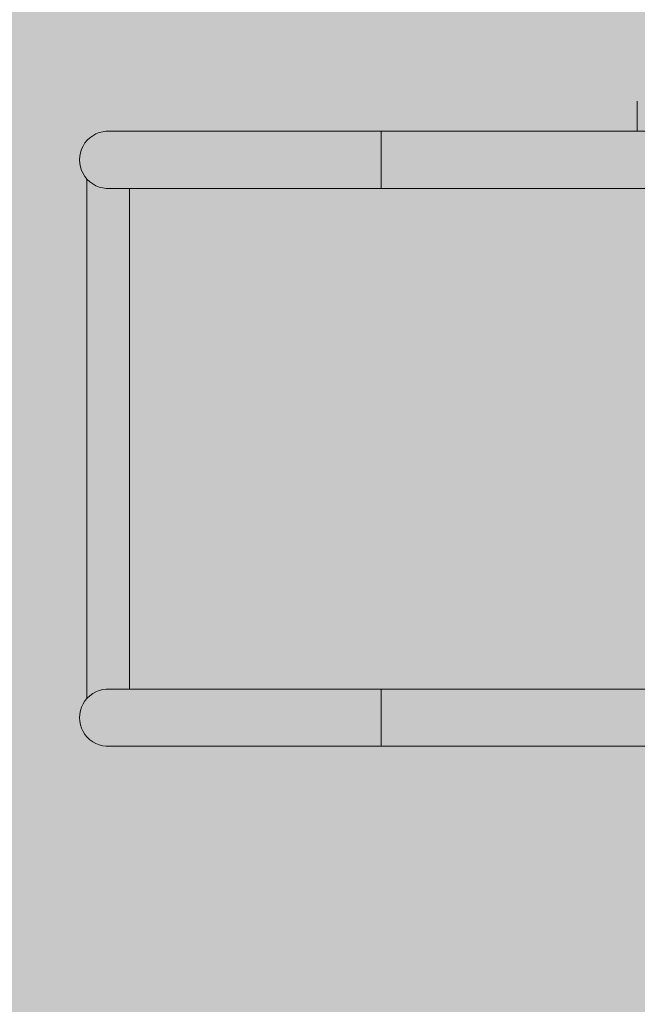
# Model space of a CAD drawing. Units: inches. Extents: x -58 to 353, y -876 to -400.
# Drawn here: x 33 to 50, y -606 to -579 of the extents above; entities that cross this region are included whole.
import ezdxf

# ---------------------------------------------------------------- set-up
doc = ezdxf.new("R2010")
doc.units = ezdxf.units.IN
doc.header["$MEASUREMENT"] = 0
doc.layers.add('_U+0421_U+043B_U+043E_U+0439 1', color=7, linetype='Continuous')

# ---------------------------------------------------------------- blocks, each defined once
blk = doc.blocks.new('block 6')
at = {"layer": '_U+0421_U+043B_U+043E_U+0439 1', "lineweight": 0}
for points in [[(35.035, -597.773), (35.035, -583.227)], [(36.232, -597.503), (36.232, -583.497)]]:
    blk.add_lwpolyline(points, dxfattribs=at)
blk = doc.blocks.new('block 8')
at = {"layer": '_U+0421_U+043B_U+043E_U+0439 1', "lineweight": 0}
for points in [[(35.035, -597.773), (35.035, -583.227)], [(36.232, -597.503), (36.232, -583.497)]]:
    blk.add_lwpolyline(points, dxfattribs=at)
blk = doc.blocks.new('block 13')
at = {"layer": '_U+0421_U+043B_U+043E_U+0439 1', "lineweight": 0}
for points in [[(35.035, -597.773), (35.035, -583.227)], [(36.232, -597.503), (36.232, -583.497)]]:
    blk.add_lwpolyline(points, dxfattribs=at)
blk = doc.blocks.new('block 15')
at = {"layer": '_U+0421_U+043B_U+043E_U+0439 1', "lineweight": 0}
for points in [[(35.123, -582.082), (35.05, -582.151)], [(35.205, -582.023), (35.123, -582.082)], [(35.293, -581.975), (35.205, -582.023)], [(35.386, -581.938), (35.293, -581.975)], [(35.483, -581.913), (35.386, -581.938)], [(35.583, -581.9), (35.483, -581.913)], [(35.684, -581.9), (35.583, -581.9)], [(34.89, -582.404), (34.858, -582.499)], [(34.932, -582.313), (34.89, -582.404)], [(34.986, -582.228), (34.932, -582.313)], [(35.05, -582.151), (34.986, -582.228)], [(34.84, -582.598), (34.833, -582.698)], [(34.858, -582.499), (34.84, -582.598)], [(34.833, -582.698), (34.84, -582.799)], [(34.84, -582.799), (34.858, -582.897)], [(34.858, -582.897), (34.89, -582.993)], [(34.89, -582.993), (34.932, -583.084)], [(34.932, -583.084), (34.986, -583.169)], [(34.986, -583.169), (35.05, -583.246)], [(35.05, -583.246), (35.123, -583.315)], [(35.123, -583.315), (35.205, -583.374)], [(35.205, -583.374), (35.293, -583.422)], [(35.293, -583.422), (35.386, -583.459)], [(35.386, -583.459), (35.483, -583.484)], [(35.483, -583.484), (35.583, -583.497)], [(35.583, -583.497), (35.684, -583.497)]]:
    blk.add_lwpolyline(points, dxfattribs=at)
blk = doc.blocks.new('block 16')
at = {"layer": '_U+0421_U+043B_U+043E_U+0439 1', "lineweight": 0}
for points in [[(35.386, -597.541), (35.293, -597.578)], [(35.483, -597.516), (35.386, -597.541)], [(35.583, -597.503), (35.483, -597.516)], [(35.684, -597.503), (35.583, -597.503)], [(34.986, -597.831), (34.932, -597.916)], [(35.05, -597.754), (34.986, -597.831)], [(35.123, -597.685), (35.05, -597.754)], [(35.205, -597.626), (35.123, -597.685)], [(35.293, -597.578), (35.205, -597.626)], [(34.858, -598.103), (34.84, -598.201)], [(34.89, -598.007), (34.858, -598.103)], [(34.932, -597.916), (34.89, -598.007)], [(34.84, -598.201), (34.833, -598.302)], [(34.833, -598.302), (34.84, -598.402)], [(34.84, -598.402), (34.858, -598.501)], [(34.858, -598.501), (34.89, -598.596)], [(34.89, -598.596), (34.932, -598.687)], [(34.932, -598.687), (34.986, -598.772)], [(34.986, -598.772), (35.05, -598.849)], [(35.05, -598.849), (35.123, -598.918)], [(35.123, -598.918), (35.205, -598.977)], [(35.205, -598.977), (35.293, -599.025)], [(35.293, -599.025), (35.386, -599.062)], [(35.386, -599.062), (35.483, -599.087)], [(35.483, -599.087), (35.583, -599.1)], [(35.583, -599.1), (35.684, -599.1)]]:
    blk.add_lwpolyline(points, dxfattribs=at)
blk = doc.blocks.new('block 26')
at = {"layer": '_U+0421_U+043B_U+043E_U+0439 1', "lineweight": 0}
for points in [[(35.035, -597.773), (35.035, -583.227)], [(36.232, -597.503), (36.232, -583.497)]]:
    blk.add_lwpolyline(points, dxfattribs=at)
blk = doc.blocks.new('block 30')
at = {"layer": '_U+0421_U+043B_U+043E_U+0439 1', "lineweight": 0}
for points in [[(35.035, -597.773), (35.035, -583.227)], [(36.232, -597.503), (36.232, -583.497)]]:
    blk.add_lwpolyline(points, dxfattribs=at)
blk = doc.blocks.new('block 32')
at = {"layer": '_U+0421_U+043B_U+043E_U+0439 1', "lineweight": 0}
for points in [[(35.386, -597.541), (35.293, -597.578)], [(35.483, -597.516), (35.386, -597.541)], [(35.583, -597.503), (35.483, -597.516)], [(35.583, -597.503), (35.584, -597.503)], [(35.584, -597.503), (35.587, -597.503)], [(35.587, -597.503), (35.592, -597.503)], [(35.592, -597.503), (35.598, -597.503)], [(35.598, -597.503), (35.607, -597.503)], [(35.607, -597.503), (35.617, -597.503)], [(35.617, -597.503), (35.63, -597.503)], [(35.63, -597.503), (35.644, -597.503)], [(35.644, -597.503), (35.66, -597.503)], [(35.66, -597.503), (35.678, -597.503)], [(35.678, -597.503), (35.698, -597.503)], [(35.698, -597.503), (35.719, -597.503)], [(35.719, -597.503), (35.743, -597.503)], [(35.743, -597.503), (35.768, -597.503)], [(35.768, -597.503), (35.796, -597.503)], [(35.796, -597.503), (35.825, -597.503)], [(35.825, -597.503), (35.856, -597.503)], [(35.856, -597.503), (35.888, -597.503)], [(35.888, -597.503), (35.923, -597.503)], [(35.923, -597.503), (35.959, -597.503)], [(35.959, -597.503), (35.998, -597.503)], [(35.998, -597.503), (36.038, -597.503)], [(36.038, -597.503), (36.08, -597.503)], [(36.08, -597.503), (36.123, -597.503)], [(36.123, -597.503), (36.168, -597.503)], [(36.168, -597.503), (36.216, -597.503)], [(36.216, -597.503), (36.264, -597.503)], [(36.264, -597.503), (36.315, -597.503)], [(36.315, -597.503), (36.367, -597.503)], [(36.367, -597.503), (36.421, -597.503)], [(36.421, -597.503), (36.477, -597.503)], [(36.477, -597.503), (36.534, -597.503)], [(36.534, -597.503), (36.593, -597.503)], [(36.593, -597.503), (36.654, -597.503)], [(36.654, -597.503), (36.716, -597.503)], [(36.716, -597.503), (36.78, -597.503)], [(36.78, -597.503), (36.846, -597.503)], [(36.846, -597.503), (36.913, -597.503)], [(36.913, -597.503), (36.981, -597.503)], [(36.981, -597.503), (37.052, -597.503)], [(37.052, -597.503), (37.123, -597.503)], [(37.123, -597.503), (37.197, -597.503)], [(37.197, -597.503), (37.272, -597.503)], [(37.272, -597.503), (37.348, -597.503)], [(37.348, -597.503), (37.425, -597.503)], [(37.425, -597.503), (37.505, -597.503)], [(37.505, -597.503), (37.585, -597.503)], [(37.585, -597.503), (37.667, -597.503)], [(37.667, -597.503), (37.751, -597.503)], [(37.751, -597.503), (37.835, -597.503)], [(37.835, -597.503), (37.921, -597.503)], [(37.921, -597.503), (38.009, -597.503)], [(38.009, -597.503), (38.098, -597.503)], [(38.098, -597.503), (38.188, -597.503)], [(38.188, -597.503), (38.279, -597.503)], [(38.279, -597.503), (38.371, -597.503)], [(38.371, -597.503), (38.465, -597.503)], [(38.465, -597.503), (38.56, -597.503)], [(38.56, -597.503), (38.656, -597.503)], [(38.656, -597.503), (38.753, -597.503)], [(38.753, -597.503), (38.851, -597.503)], [(38.851, -597.503), (38.951, -597.503)], [(38.951, -597.503), (39.051, -597.503)], [(39.051, -597.503), (39.152, -597.503)], [(39.152, -597.503), (39.255, -597.503)], [(39.255, -597.503), (39.358, -597.503)], [(39.358, -597.503), (39.463, -597.503)], [(39.463, -597.503), (39.568, -597.503)], [(39.568, -597.503), (39.675, -597.503)], [(39.675, -597.503), (39.782, -597.503)], [(39.782, -597.503), (39.89, -597.503)], [(39.89, -597.503), (39.999, -597.503)], [(39.999, -597.503), (40.108, -597.503)], [(40.108, -597.503), (40.219, -597.503)], [(40.219, -597.503), (40.33, -597.503)], [(40.33, -597.503), (40.442, -597.503)], [(40.442, -597.503), (40.555, -597.503)], [(40.555, -597.503), (40.668, -597.503)], [(40.668, -597.503), (40.782, -597.503)], [(40.782, -597.503), (40.897, -597.503)], [(40.897, -597.503), (41.012, -597.503)], [(41.012, -597.503), (41.127, -597.503)], [(41.127, -597.503), (41.244, -597.503)], [(41.244, -597.503), (41.36, -597.503)], [(41.36, -597.503), (41.478, -597.503)], [(41.478, -597.503), (41.595, -597.503)], [(41.595, -597.503), (41.713, -597.503)], [(41.713, -597.503), (41.832, -597.503)], [(41.832, -597.503), (41.951, -597.503)], [(41.951, -597.503), (42.07, -597.503)], [(42.07, -597.503), (42.189, -597.503)], [(42.189, -597.503), (42.309, -597.503)], [(42.309, -597.503), (42.429, -597.503)], [(42.429, -597.503), (42.549, -597.503)], [(42.549, -597.503), (42.669, -597.503)], [(42.669, -597.503), (42.79, -597.503)], [(42.79, -597.503), (42.911, -597.503)], [(42.911, -597.503), (43.031, -597.503)], [(43.031, -597.503), (43.152, -597.503)], [(43.152, -597.503), (43.273, -597.503)], [(43.273, -597.503), (43.273, -597.516)], [(43.273, -597.516), (43.273, -597.541)], [(43.273, -597.541), (43.273, -597.578)], [(34.986, -597.831), (34.932, -597.916)], [(35.05, -597.754), (34.986, -597.831)], [(35.123, -597.685), (35.05, -597.754)], [(35.205, -597.626), (35.123, -597.685)], [(35.293, -597.578), (35.205, -597.626)], [(43.273, -597.578), (43.273, -597.626)], [(43.273, -597.626), (43.273, -597.685)], [(43.273, -597.685), (43.273, -597.754)], [(43.273, -597.754), (43.273, -597.831)], [(43.273, -597.831), (43.273, -597.916)], [(34.858, -598.103), (34.84, -598.201)], [(34.89, -598.007), (34.858, -598.103)], [(34.932, -597.916), (34.89, -598.007)], [(43.273, -597.916), (43.273, -598.007)], [(43.273, -598.007), (43.273, -598.103)], [(43.273, -598.103), (43.273, -598.201)], [(34.84, -598.201), (34.833, -598.302)], [(34.833, -598.302), (34.84, -598.402)], [(43.273, -598.201), (43.273, -598.302)], [(43.273, -598.302), (43.273, -598.402)], [(34.84, -598.402), (34.858, -598.501)], [(34.858, -598.501), (34.89, -598.596)], [(34.89, -598.596), (34.932, -598.687)], [(43.273, -598.402), (43.273, -598.501)], [(43.273, -598.501), (43.273, -598.596)], [(43.273, -598.596), (43.273, -598.687)], [(34.932, -598.687), (34.986, -598.772)], [(34.986, -598.772), (35.05, -598.849)], [(35.05, -598.849), (35.123, -598.918)], [(35.123, -598.918), (35.205, -598.977)], [(43.273, -598.687), (43.273, -598.772)], [(43.273, -598.772), (43.273, -598.849)], [(43.273, -598.849), (43.273, -598.918)], [(43.273, -598.918), (43.273, -598.977)], [(35.205, -598.977), (35.293, -599.025)], [(35.293, -599.025), (35.386, -599.062)], [(35.386, -599.062), (35.483, -599.087)], [(35.483, -599.087), (35.583, -599.1)], [(35.583, -599.1), (35.584, -599.1)], [(35.584, -599.1), (35.587, -599.1)], [(35.587, -599.1), (35.592, -599.1)], [(35.592, -599.1), (35.598, -599.1)], [(35.598, -599.1), (35.607, -599.1)], [(35.607, -599.1), (35.617, -599.1)], [(35.617, -599.1), (35.63, -599.1)], [(35.63, -599.1), (35.644, -599.1)], [(35.644, -599.1), (35.66, -599.1)], [(35.66, -599.1), (35.678, -599.1)], [(35.678, -599.1), (35.698, -599.1)], [(35.698, -599.1), (35.719, -599.1)], [(35.719, -599.1), (35.743, -599.1)], [(35.743, -599.1), (35.768, -599.1)], [(35.768, -599.1), (35.796, -599.1)], [(35.796, -599.1), (35.825, -599.1)], [(35.825, -599.1), (35.856, -599.1)], [(35.856, -599.1), (35.888, -599.1)], [(35.888, -599.1), (35.923, -599.1)], [(35.923, -599.1), (35.959, -599.1)], [(35.959, -599.1), (35.998, -599.1)], [(35.998, -599.1), (36.038, -599.1)], [(36.038, -599.1), (36.08, -599.1)], [(36.08, -599.1), (36.123, -599.1)], [(36.123, -599.1), (36.168, -599.1)], [(36.168, -599.1), (36.216, -599.1)], [(36.216, -599.1), (36.264, -599.1)], [(36.264, -599.1), (36.315, -599.1)], [(36.315, -599.1), (36.367, -599.1)], [(36.367, -599.1), (36.421, -599.1)], [(36.421, -599.1), (36.477, -599.1)], [(36.477, -599.1), (36.534, -599.1)], [(36.534, -599.1), (36.593, -599.1)], [(36.593, -599.1), (36.654, -599.1)], [(36.654, -599.1), (36.716, -599.1)], [(36.716, -599.1), (36.78, -599.1)], [(36.78, -599.1), (36.846, -599.1)], [(36.846, -599.1), (36.913, -599.1)], [(36.913, -599.1), (36.981, -599.1)], [(36.981, -599.1), (37.052, -599.1)], [(37.052, -599.1), (37.123, -599.1)], [(37.123, -599.1), (37.197, -599.1)], [(37.197, -599.1), (37.272, -599.1)], [(37.272, -599.1), (37.348, -599.1)], [(37.348, -599.1), (37.425, -599.1)], [(37.425, -599.1), (37.505, -599.1)], [(37.505, -599.1), (37.585, -599.1)], [(37.585, -599.1), (37.667, -599.1)], [(37.667, -599.1), (37.751, -599.1)], [(37.751, -599.1), (37.835, -599.1)], [(37.835, -599.1), (37.921, -599.1)], [(37.921, -599.1), (38.009, -599.1)], [(38.009, -599.1), (38.098, -599.1)], [(38.098, -599.1), (38.188, -599.1)], [(38.188, -599.1), (38.279, -599.1)], [(38.279, -599.1), (38.371, -599.1)], [(38.371, -599.1), (38.465, -599.1)], [(38.465, -599.1), (38.56, -599.1)], [(38.56, -599.1), (38.656, -599.1)], [(38.656, -599.1), (38.753, -599.1)], [(38.753, -599.1), (38.851, -599.1)], [(38.851, -599.1), (38.951, -599.1)], [(38.951, -599.1), (39.051, -599.1)], [(39.051, -599.1), (39.152, -599.1)], [(39.152, -599.1), (39.255, -599.1)], [(39.255, -599.1), (39.358, -599.1)], [(39.358, -599.1), (39.463, -599.1)], [(39.463, -599.1), (39.568, -599.1)], [(39.568, -599.1), (39.675, -599.1)], [(39.675, -599.1), (39.782, -599.1)], [(39.782, -599.1), (39.89, -599.1)], [(39.89, -599.1), (39.999, -599.1)], [(39.999, -599.1), (40.108, -599.1)], [(40.108, -599.1), (40.219, -599.1)], [(40.219, -599.1), (40.33, -599.1)], [(40.33, -599.1), (40.442, -599.1)], [(40.442, -599.1), (40.555, -599.1)], [(40.555, -599.1), (40.668, -599.1)], [(40.668, -599.1), (40.782, -599.1)], [(40.782, -599.1), (40.897, -599.1)], [(40.897, -599.1), (41.012, -599.1)], [(41.012, -599.1), (41.127, -599.1)], [(41.127, -599.1), (41.244, -599.1)], [(41.244, -599.1), (41.36, -599.1)], [(41.36, -599.1), (41.478, -599.1)], [(41.478, -599.1), (41.595, -599.1)], [(41.595, -599.1), (41.713, -599.1)], [(41.713, -599.1), (41.832, -599.1)], [(41.832, -599.1), (41.951, -599.1)], [(41.951, -599.1), (42.07, -599.1)], [(42.07, -599.1), (42.189, -599.1)], [(42.189, -599.1), (42.309, -599.1)], [(42.309, -599.1), (42.429, -599.1)], [(42.429, -599.1), (42.549, -599.1)], [(42.549, -599.1), (42.669, -599.1)], [(42.669, -599.1), (42.79, -599.1)], [(42.79, -599.1), (42.911, -599.1)], [(42.911, -599.1), (43.031, -599.1)], [(43.031, -599.1), (43.152, -599.1)], [(43.152, -599.1), (43.273, -599.1)], [(43.273, -598.977), (43.273, -599.025)], [(43.273, -599.025), (43.273, -599.062)], [(43.273, -599.062), (43.273, -599.087)], [(43.273, -599.087), (43.273, -599.1)]]:
    blk.add_lwpolyline(points, dxfattribs=at)
blk = doc.blocks.new('block 33')
at = {"layer": '_U+0421_U+043B_U+043E_U+0439 1', "lineweight": 0}
for points in [[(35.123, -582.082), (35.05, -582.151)], [(35.205, -582.023), (35.123, -582.082)], [(35.293, -581.975), (35.205, -582.023)], [(35.386, -581.938), (35.293, -581.975)], [(35.483, -581.913), (35.386, -581.938)], [(35.583, -581.9), (35.483, -581.913)], [(35.583, -581.9), (35.584, -581.9)], [(35.584, -581.9), (35.587, -581.9)], [(35.587, -581.9), (35.592, -581.9)], [(35.592, -581.9), (35.598, -581.9)], [(35.598, -581.9), (35.607, -581.9)], [(35.607, -581.9), (35.617, -581.9)], [(35.617, -581.9), (35.63, -581.9)], [(35.63, -581.9), (35.644, -581.9)], [(35.644, -581.9), (35.66, -581.9)], [(35.66, -581.9), (35.678, -581.9)], [(35.678, -581.9), (35.698, -581.9)], [(35.698, -581.9), (35.719, -581.9)], [(35.719, -581.9), (35.743, -581.9)], [(35.743, -581.9), (35.768, -581.9)], [(35.768, -581.9), (35.796, -581.9)], [(35.796, -581.9), (35.825, -581.9)], [(35.825, -581.9), (35.856, -581.9)], [(35.856, -581.9), (35.888, -581.9)], [(35.888, -581.9), (35.923, -581.9)], [(35.923, -581.9), (35.959, -581.9)], [(35.959, -581.9), (35.998, -581.9)], [(35.998, -581.9), (36.038, -581.9)], [(36.038, -581.9), (36.08, -581.9)], [(36.08, -581.9), (36.123, -581.9)], [(36.123, -581.9), (36.168, -581.9)], [(36.168, -581.9), (36.216, -581.9)], [(36.216, -581.9), (36.264, -581.9)], [(36.264, -581.9), (36.315, -581.9)], [(36.315, -581.9), (36.367, -581.9)], [(36.367, -581.9), (36.421, -581.9)], [(36.421, -581.9), (36.477, -581.9)], [(36.477, -581.9), (36.534, -581.9)], [(36.534, -581.9), (36.593, -581.9)], [(36.593, -581.9), (36.654, -581.9)], [(36.654, -581.9), (36.716, -581.9)], [(36.716, -581.9), (36.78, -581.9)], [(36.78, -581.9), (36.846, -581.9)], [(36.846, -581.9), (36.913, -581.9)], [(36.913, -581.9), (36.981, -581.9)], [(36.981, -581.9), (37.052, -581.9)], [(37.052, -581.9), (37.123, -581.9)], [(37.123, -581.9), (37.197, -581.9)], [(37.197, -581.9), (37.272, -581.9)], [(37.272, -581.9), (37.348, -581.9)], [(37.348, -581.9), (37.425, -581.9)], [(37.425, -581.9), (37.505, -581.9)], [(37.505, -581.9), (37.585, -581.9)], [(37.585, -581.9), (37.667, -581.9)], [(37.667, -581.9), (37.751, -581.9)], [(37.751, -581.9), (37.835, -581.9)], [(37.835, -581.9), (37.921, -581.9)], [(37.921, -581.9), (38.009, -581.9)], [(38.009, -581.9), (38.098, -581.9)], [(38.098, -581.9), (38.188, -581.9)], [(38.188, -581.9), (38.279, -581.9)], [(38.279, -581.9), (38.371, -581.9)], [(38.371, -581.9), (38.465, -581.9)], [(38.465, -581.9), (38.56, -581.9)], [(38.56, -581.9), (38.656, -581.9)], [(38.656, -581.9), (38.753, -581.9)], [(38.753, -581.9), (38.851, -581.9)], [(38.851, -581.9), (38.951, -581.9)], [(38.951, -581.9), (39.051, -581.9)], [(39.051, -581.9), (39.152, -581.9)], [(39.152, -581.9), (39.255, -581.9)], [(39.255, -581.9), (39.358, -581.9)], [(39.358, -581.9), (39.463, -581.9)], [(39.463, -581.9), (39.568, -581.9)], [(39.568, -581.9), (39.675, -581.9)], [(39.675, -581.9), (39.782, -581.9)], [(39.782, -581.9), (39.89, -581.9)], [(39.89, -581.9), (39.999, -581.9)], [(39.999, -581.9), (40.108, -581.9)], [(40.108, -581.9), (40.219, -581.9)], [(40.219, -581.9), (40.33, -581.9)], [(40.33, -581.9), (40.442, -581.9)], [(40.442, -581.9), (40.555, -581.9)], [(40.555, -581.9), (40.668, -581.9)], [(40.668, -581.9), (40.782, -581.9)], [(40.782, -581.9), (40.897, -581.9)], [(40.897, -581.9), (41.012, -581.9)], [(41.012, -581.9), (41.127, -581.9)], [(41.127, -581.9), (41.244, -581.9)], [(41.244, -581.9), (41.36, -581.9)], [(41.36, -581.9), (41.478, -581.9)], [(41.478, -581.9), (41.595, -581.9)], [(41.595, -581.9), (41.713, -581.9)], [(41.713, -581.9), (41.832, -581.9)], [(41.832, -581.9), (41.951, -581.9)], [(41.951, -581.9), (42.07, -581.9)], [(42.07, -581.9), (42.189, -581.9)], [(42.189, -581.9), (42.309, -581.9)], [(42.309, -581.9), (42.429, -581.9)], [(42.429, -581.9), (42.549, -581.9)], [(42.549, -581.9), (42.669, -581.9)], [(42.669, -581.9), (42.79, -581.9)], [(42.79, -581.9), (42.911, -581.9)], [(42.911, -581.9), (43.031, -581.9)], [(43.031, -581.9), (43.152, -581.9)], [(43.152, -581.9), (43.273, -581.9)], [(43.273, -581.9), (43.273, -581.913)], [(43.273, -581.913), (43.273, -581.938)], [(43.273, -581.938), (43.273, -581.975)], [(43.273, -581.975), (43.273, -582.023)], [(43.273, -582.023), (43.273, -582.082)], [(43.273, -582.082), (43.273, -582.151)], [(34.89, -582.404), (34.858, -582.499)], [(34.932, -582.313), (34.89, -582.404)], [(34.986, -582.228), (34.932, -582.313)], [(35.05, -582.151), (34.986, -582.228)], [(43.273, -582.151), (43.273, -582.228)], [(43.273, -582.228), (43.273, -582.313)], [(43.273, -582.313), (43.273, -582.404)], [(43.273, -582.404), (43.273, -582.499)], [(34.84, -582.598), (34.833, -582.698)], [(34.858, -582.499), (34.84, -582.598)], [(43.273, -582.499), (43.273, -582.598)], [(43.273, -582.598), (43.273, -582.698)], [(34.833, -582.698), (34.84, -582.799)], [(34.84, -582.799), (34.858, -582.897)], [(34.858, -582.897), (34.89, -582.993)], [(43.273, -582.698), (43.273, -582.799)], [(43.273, -582.799), (43.273, -582.897)], [(43.273, -582.897), (43.273, -582.993)], [(34.89, -582.993), (34.932, -583.084)], [(34.932, -583.084), (34.986, -583.169)], [(34.986, -583.169), (35.05, -583.246)], [(43.273, -582.993), (43.273, -583.084)], [(43.273, -583.084), (43.273, -583.169)], [(43.273, -583.169), (43.273, -583.246)], [(35.05, -583.246), (35.123, -583.315)], [(35.123, -583.315), (35.205, -583.374)], [(35.205, -583.374), (35.293, -583.422)], [(35.293, -583.422), (35.386, -583.459)], [(35.386, -583.459), (35.483, -583.484)], [(35.483, -583.484), (35.583, -583.497)], [(35.583, -583.497), (35.584, -583.497)], [(35.584, -583.497), (35.587, -583.497)], [(35.587, -583.497), (35.592, -583.497)], [(35.592, -583.497), (35.598, -583.497)], [(35.598, -583.497), (35.607, -583.497)], [(35.607, -583.497), (35.617, -583.497)], [(35.617, -583.497), (35.63, -583.497)], [(35.63, -583.497), (35.644, -583.497)], [(35.644, -583.497), (35.66, -583.497)], [(35.66, -583.497), (35.678, -583.497)], [(35.678, -583.497), (35.698, -583.497)], [(35.698, -583.497), (35.719, -583.497)], [(35.719, -583.497), (35.743, -583.497)], [(35.743, -583.497), (35.768, -583.497)], [(35.768, -583.497), (35.796, -583.497)], [(35.796, -583.497), (35.825, -583.497)], [(35.825, -583.497), (35.856, -583.497)], [(35.856, -583.497), (35.888, -583.497)], [(35.888, -583.497), (35.923, -583.497)], [(35.923, -583.497), (35.959, -583.497)], [(35.959, -583.497), (35.998, -583.497)], [(35.998, -583.497), (36.038, -583.497)], [(36.038, -583.497), (36.08, -583.497)], [(36.08, -583.497), (36.123, -583.497)], [(36.123, -583.497), (36.168, -583.497)], [(36.168, -583.497), (36.216, -583.497)], [(36.216, -583.497), (36.264, -583.497)], [(36.264, -583.497), (36.315, -583.497)], [(36.315, -583.497), (36.367, -583.497)], [(36.367, -583.497), (36.421, -583.497)], [(36.421, -583.497), (36.477, -583.497)], [(36.477, -583.497), (36.534, -583.497)], [(36.534, -583.497), (36.593, -583.497)], [(36.593, -583.497), (36.654, -583.497)], [(36.654, -583.497), (36.716, -583.497)], [(36.716, -583.497), (36.78, -583.497)], [(36.78, -583.497), (36.846, -583.497)], [(36.846, -583.497), (36.913, -583.497)], [(36.913, -583.497), (36.981, -583.497)], [(36.981, -583.497), (37.052, -583.497)], [(37.052, -583.497), (37.123, -583.497)], [(37.123, -583.497), (37.197, -583.497)], [(37.197, -583.497), (37.272, -583.497)], [(37.272, -583.497), (37.348, -583.497)], [(37.348, -583.497), (37.425, -583.497)], [(37.425, -583.497), (37.505, -583.497)], [(37.505, -583.497), (37.585, -583.497)], [(37.585, -583.497), (37.667, -583.497)], [(37.667, -583.497), (37.751, -583.497)], [(37.751, -583.497), (37.835, -583.497)], [(37.835, -583.497), (37.921, -583.497)], [(37.921, -583.497), (38.009, -583.497)], [(38.009, -583.497), (38.098, -583.497)], [(38.098, -583.497), (38.188, -583.497)], [(38.188, -583.497), (38.279, -583.497)], [(38.279, -583.497), (38.371, -583.497)], [(38.371, -583.497), (38.465, -583.497)], [(38.465, -583.497), (38.56, -583.497)], [(38.56, -583.497), (38.656, -583.497)], [(38.656, -583.497), (38.753, -583.497)], [(38.753, -583.497), (38.851, -583.497)], [(38.851, -583.497), (38.951, -583.497)], [(38.951, -583.497), (39.051, -583.497)], [(39.051, -583.497), (39.152, -583.497)], [(39.152, -583.497), (39.255, -583.497)], [(39.255, -583.497), (39.358, -583.497)], [(39.358, -583.497), (39.463, -583.497)], [(39.463, -583.497), (39.568, -583.497)], [(39.568, -583.497), (39.675, -583.497)], [(39.675, -583.497), (39.782, -583.497)], [(39.782, -583.497), (39.89, -583.497)], [(39.89, -583.497), (39.999, -583.497)], [(39.999, -583.497), (40.108, -583.497)], [(40.108, -583.497), (40.219, -583.497)], [(40.219, -583.497), (40.33, -583.497)], [(40.33, -583.497), (40.442, -583.497)], [(40.442, -583.497), (40.555, -583.497)], [(40.555, -583.497), (40.668, -583.497)], [(40.668, -583.497), (40.782, -583.497)], [(40.782, -583.497), (40.897, -583.497)], [(40.897, -583.497), (41.012, -583.497)], [(41.012, -583.497), (41.127, -583.497)], [(41.127, -583.497), (41.244, -583.497)], [(41.244, -583.497), (41.36, -583.497)], [(41.36, -583.497), (41.478, -583.497)], [(41.478, -583.497), (41.595, -583.497)], [(41.595, -583.497), (41.713, -583.497)], [(41.713, -583.497), (41.832, -583.497)], [(41.832, -583.497), (41.951, -583.497)], [(41.951, -583.497), (42.07, -583.497)], [(42.07, -583.497), (42.189, -583.497)], [(42.189, -583.497), (42.309, -583.497)], [(42.309, -583.497), (42.429, -583.497)], [(42.429, -583.497), (42.549, -583.497)], [(42.549, -583.497), (42.669, -583.497)], [(42.669, -583.497), (42.79, -583.497)], [(42.79, -583.497), (42.911, -583.497)], [(42.911, -583.497), (43.031, -583.497)], [(43.031, -583.497), (43.152, -583.497)], [(43.152, -583.497), (43.273, -583.497)], [(43.273, -583.246), (43.273, -583.315)], [(43.273, -583.315), (43.273, -583.374)], [(43.273, -583.374), (43.273, -583.422)], [(43.273, -583.422), (43.273, -583.459)], [(43.273, -583.459), (43.273, -583.484)], [(43.273, -583.484), (43.273, -583.497)]]:
    blk.add_lwpolyline(points, dxfattribs=at)
blk = doc.blocks.new('block 39')
at = {"layer": '_U+0421_U+043B_U+043E_U+0439 1', "lineweight": 0}
for points in [[(43.273, -581.9), (110.953, -581.9)], [(43.273, -581.9), (43.273, -581.913)], [(43.273, -581.913), (43.273, -581.938)], [(43.273, -581.938), (43.273, -581.975)], [(43.273, -581.975), (43.273, -582.023)], [(43.273, -582.023), (43.273, -582.082)], [(43.273, -582.082), (43.273, -582.151)], [(43.273, -582.151), (43.273, -582.228)], [(43.273, -582.228), (43.273, -582.313)], [(43.273, -582.313), (43.273, -582.404)], [(43.273, -582.404), (43.273, -582.499)], [(43.273, -582.499), (43.273, -582.598)], [(43.273, -582.598), (43.273, -582.698)], [(43.273, -582.698), (43.273, -582.799)], [(43.273, -582.799), (43.273, -582.897)], [(43.273, -582.897), (43.273, -582.993)], [(43.273, -582.993), (43.273, -583.084)], [(43.273, -583.084), (43.273, -583.169)], [(43.273, -583.169), (43.273, -583.246)], [(43.273, -583.246), (43.273, -583.315)], [(43.273, -583.315), (43.273, -583.374)], [(43.273, -583.374), (43.273, -583.422)], [(43.273, -583.422), (43.273, -583.459)], [(43.273, -583.459), (43.273, -583.484)], [(43.273, -583.484), (43.273, -583.497)], [(43.273, -583.497), (110.953, -583.497)]]:
    blk.add_lwpolyline(points, dxfattribs=at)
blk = doc.blocks.new('block 40')
at = {"layer": '_U+0421_U+043B_U+043E_U+0439 1', "lineweight": 0}
for points in [[(43.273, -597.503), (110.943, -597.503)], [(43.273, -597.503), (43.273, -597.516)], [(43.273, -597.516), (43.273, -597.541)], [(43.273, -597.541), (43.273, -597.578)], [(43.273, -597.578), (43.273, -597.626)], [(43.273, -597.626), (43.273, -597.685)], [(43.273, -597.685), (43.273, -597.754)], [(43.273, -597.754), (43.273, -597.831)], [(43.273, -597.831), (43.273, -597.916)], [(43.273, -597.916), (43.273, -598.007)], [(43.273, -598.007), (43.273, -598.103)], [(43.273, -598.103), (43.273, -598.201)], [(43.273, -598.201), (43.273, -598.302)], [(43.273, -598.302), (43.273, -598.402)], [(43.273, -598.402), (43.273, -598.501)], [(43.273, -598.501), (43.273, -598.596)], [(43.273, -598.596), (43.273, -598.687)], [(43.273, -598.687), (43.273, -598.772)], [(43.273, -598.772), (43.273, -598.849)], [(43.273, -598.849), (43.273, -598.918)], [(43.273, -598.918), (43.273, -598.977)], [(43.273, -598.977), (43.273, -599.025)], [(43.273, -599.025), (43.273, -599.062)], [(43.273, -599.062), (43.273, -599.087)], [(43.273, -599.087), (43.273, -599.1)], [(43.273, -599.1), (65.18, -599.1)]]:
    blk.add_lwpolyline(points, dxfattribs=at)
blk = doc.blocks.new('block 41')
at = {"layer": '_U+0421_U+043B_U+043E_U+0439 1', "lineweight": 0}
blk.add_lwpolyline([(50.433, -581.1), (50.433, -581.06)], dxfattribs=at)
blk = doc.blocks.new('block 42')
at = {"layer": '_U+0421_U+043B_U+043E_U+0439 1', "lineweight": 0}
blk.add_lwpolyline([(50.433, -581.9), (50.433, -581.1)], dxfattribs=at)
blk = doc.blocks.new('block 2')
at = {"layer": '_U+0421_U+043B_U+043E_U+0439 1'}
for name in ['block 41', 'block 42', 'block 15', 'block 33', 'block 39', 'block 6', 'block 8', 'block 13', 'block 26', 'block 30', 'block 16', 'block 32', 'block 40']:
    blk.add_blockref(name, (0, 0), dxfattribs=at)

msp = doc.modelspace()

# ---------------------------------------------------------------- hatches: boundary and pattern name
at = {"layer": '_U+0421_U+043B_U+043E_U+0439 1', "true_color": 0xfce0b3}
h = msp.add_hatch(color=41, dxfattribs=at)
h.dxf.hatch_style = 2
edge = h.paths.add_edge_path()
edge.add_spline(control_points=[(174.679, -688.929), (174.679, -688.929), (-13.013, -688.929), (-13.013, -688.929), (-28.044, -688.929), (-40.229, -676.744), (-40.229, -661.713), (-40.229, -661.713), (-40.229, -519.287), (-40.229, -519.287), (-40.229, -504.256), (-28.044, -492.071), (-13.013, -492.071), (-13.013, -492.071), (174.679, -492.071), (174.679, -492.071), (189.711, -492.071), (201.896, -504.256), (201.896, -519.287), (201.896, -519.287), (201.896, -661.713), (201.896, -661.713), (201.896, -676.744), (189.711, -688.929), (174.679, -688.929)], knot_values=[0, 0, 0, 0, 1, 1, 1, 2, 2, 2, 3, 3, 3, 4, 4, 4, 5, 5, 5, 6, 6, 6, 7, 7, 7, 8, 8, 8, 8], degree=3, periodic=1)

# ---------------------------------------------------------------- linework, layer by layer
at = {"layer": '_U+0421_U+043B_U+043E_U+0439 1', "color": 250, "lineweight": 18, "true_color": 0x1c1c1b}
msp.add_open_spline([(174.679, -688.929), (174.679, -688.929), (-13.013, -688.929), (-13.013, -688.929), (-28.044, -688.929), (-40.229, -676.744), (-40.229, -661.713), (-40.229, -661.713), (-40.229, -519.287), (-40.229, -519.287), (-40.229, -504.256), (-28.044, -492.071), (-13.013, -492.071), (-13.013, -492.071), (174.679, -492.071), (174.679, -492.071), (189.711, -492.071), (201.896, -504.256), (201.896, -519.287), (201.896, -519.287), (201.896, -661.713), (201.896, -661.713), (201.896, -676.744), (189.711, -688.929), (174.679, -688.929)], degree=3, knots=[0, 0, 0, 0, 1, 1, 1, 2, 2, 2, 3, 3, 3, 4, 4, 4, 5, 5, 5, 6, 6, 6, 7, 7, 7, 8, 8, 8, 8], dxfattribs=at)

# ---------------------------------------------------------------- block references
at = {"layer": '_U+0421_U+043B_U+043E_U+0439 1'}
msp.add_blockref('block 2', (0, 0), dxfattribs=at)

doc.saveas('drawing.dxf')
